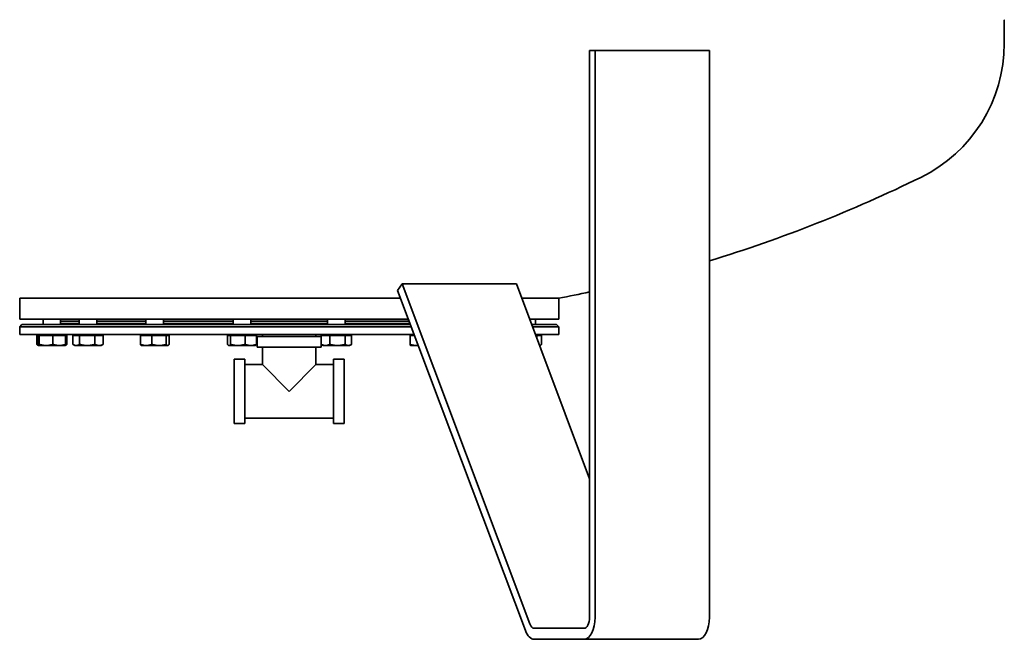
# Model space of a CAD drawing. Units: millimetres. Extents: x 526 to 3696, y 858 to 5359.
# Drawn here: x 1011 to 1906, y 2519 to 3082 of the extents above; entities that cross this region are included whole.
import ezdxf

# ---------------------------------------------------------------- set-up
doc = ezdxf.new("R2010")
doc.units = ezdxf.units.MM
doc.header["$LTSCALE"] = 20
doc.layers.add('Sichtbar (ISO)', color=7, linetype='Continuous', lineweight=35)

msp = doc.modelspace()

# ---------------------------------------------------------------- linework, layer by layer
at = {"layer": 'Sichtbar (ISO)'}
for p, q in [((1906.1, 3060.65), (1906.1, 3081.49)), ((1529.14, 3054.1), (1534.14, 3054.1)), ((1529.14, 2539.1), (1529.14, 3054.1)), ((1534.14, 3054.1), (1534.14, 2539.1)), ((1638.06, 3054.1), (1534.14, 3054.1)), ((1638.06, 2539.1), (1638.06, 3054.1)), ((1354.64, 2836.09), (1358.63, 2842.1)), ((1358.63, 2842.1), (1474.81, 2533.09)), ((1358.63, 2842.1), (1462.56, 2842.1)), ((1529.14, 2665.01), (1462.56, 2842.1)), ((1357.27, 2829.1), (1011.1, 2829.1)), ((1011.1, 2829.1), (1357.27, 2829.1)), ((1011.1, 2810.1), (1011.1, 2829.1)), ((1470.81, 2527.08), (1354.64, 2836.09)), ((1501.1, 2829.1), (1467.44, 2829.1)), ((1467.44, 2829.1), (1501.1, 2829.1)), ((1501.1, 2810.1), (1501.1, 2829.1)), ((1364.41, 2810.1), (1011.1, 2810.1)), ((1013.1, 2805.1), (1011.1, 2803.1)), ((1367.04, 2803.1), (1011.1, 2803.1)), ((1011.1, 2796.1), (1011.1, 2803.1)), ((1366.29, 2805.1), (1013.1, 2805.1)), ((1032.33, 2805.1), (1032.33, 2810.1)), ((1048.33, 2805.1), (1048.33, 2810.1)), ((1065.18, 2808.1), (1048.33, 2808.1)), ((1065.18, 2808.1), (1048.33, 2808.1)), ((1065.18, 2806.1), (1048.33, 2806.1)), ((1061.1, 2805.1), (1061.1, 2806.1)), ((1065.18, 2805.1), (1065.18, 2810.1)), ((1081.18, 2805.1), (1081.18, 2810.1)), ((1125.87, 2808.1), (1081.18, 2808.1)), ((1125.87, 2808.1), (1081.18, 2808.1)), ((1125.87, 2806.1), (1081.18, 2806.1)), ((1125.87, 2805.1), (1125.87, 2810.1)), ((1141.87, 2805.1), (1141.87, 2810.1)), ((1205.18, 2808.1), (1141.87, 2808.1)), ((1205.18, 2808.1), (1141.87, 2808.1)), ((1205.18, 2806.1), (1141.87, 2806.1)), ((1205.18, 2805.1), (1205.18, 2810.1)), ((1221.18, 2805.1), (1221.18, 2810.1)), ((1291.02, 2808.1), (1221.18, 2808.1)), ((1291.02, 2808.1), (1221.18, 2808.1)), ((1291.02, 2806.1), (1221.18, 2806.1)), ((1291.02, 2805.1), (1291.02, 2810.1)), ((1307.02, 2805.1), (1307.02, 2810.1)), ((1365.16, 2808.1), (1307.02, 2808.1)), ((1365.16, 2808.1), (1307.02, 2808.1)), ((1365.91, 2806.1), (1307.02, 2806.1)), ((1501.1, 2810.1), (1474.59, 2810.1)), ((1499.1, 2805.1), (1476.47, 2805.1)), ((1501.1, 2803.1), (1477.22, 2803.1)), ((1479.87, 2805.1), (1479.87, 2810.1)), ((1499.1, 2805.1), (1501.1, 2803.1)), ((1501.1, 2796.1), (1501.1, 2803.1)), ((1369.67, 2796.1), (1011.1, 2796.1)), ((1026.76, 2795.3), (1027.84, 2795.3)), ((1026.76, 2795.3), (1026.76, 2787.17)), ((1027.84, 2795.3), (1027.84, 2787.17)), ((1027.84, 2795.3), (1028.88, 2795.3)), ((1028.88, 2795.3), (1041.37, 2795.3)), ((1028.88, 2795.3), (1028.88, 2787.17)), ((1029.08, 2795.3), (1029.08, 2796.1)), ((1041.37, 2795.3), (1052.81, 2795.3)), ((1041.37, 2795.3), (1041.37, 2787.17)), ((1051.57, 2795.3), (1051.57, 2796.1)), ((1052.81, 2795.3), (1052.81, 2787.17)), ((1052.81, 2795.3), (1053.89, 2795.3)), ((1053.89, 2795.3), (1053.89, 2787.17)), ((1059.34, 2795.3), (1059.34, 2787.17)), ((1059.34, 2795.3), (1065.59, 2795.3)), ((1061.93, 2795.3), (1061.93, 2796.1)), ((1065.59, 2795.3), (1079.43, 2795.3)), ((1065.59, 2795.3), (1065.59, 2787.17)), ((1079.43, 2795.3), (1087.01, 2795.3)), ((1079.43, 2795.3), (1079.43, 2787.17)), ((1084.42, 2795.3), (1084.42, 2796.1)), ((1087.01, 2795.3), (1087.01, 2787.17)), ((1120.8, 2795.3), (1120.8, 2787.17)), ((1120.8, 2795.3), (1131.31, 2795.3)), ((1122.63, 2795.3), (1122.63, 2796.1)), ((1131.31, 2795.3), (1144.38, 2795.3)), ((1131.31, 2795.3), (1131.31, 2787.17)), ((1144.38, 2795.3), (1146.95, 2795.3)), ((1144.38, 2795.3), (1144.38, 2787.17)), ((1145.12, 2795.3), (1145.12, 2796.1)), ((1146.95, 2795.3), (1146.95, 2787.17)), ((1200.01, 2795.3), (1200.01, 2787.17)), ((1200.01, 2795.3), (1202.85, 2795.3)), ((1201.93, 2795.3), (1201.93, 2796.1)), ((1202.85, 2795.3), (1202.85, 2787.17)), ((1202.85, 2795.3), (1216.02, 2795.3)), ((1216.02, 2795.3), (1226.34, 2795.3)), ((1216.02, 2795.3), (1216.02, 2787.17)), ((1224.42, 2795.3), (1224.42, 2796.1)), ((1226.34, 2795.3), (1226.34, 2787.17)), ((1226.94, 2794.41), (1285.2, 2794.41)), ((1226.94, 2794.41), (1226.94, 2784.69)), ((1231.95, 2796.1), (1231.95, 2794.41)), ((1280.25, 2796.1), (1280.25, 2794.41)), ((1285.2, 2795.3), (1285.2, 2787.17)), ((1285.2, 2795.3), (1293.02, 2795.3)), ((1287.77, 2795.3), (1287.77, 2796.1)), ((1293.02, 2795.3), (1293.02, 2787.17)), ((1293.02, 2795.3), (1306.83, 2795.3)), ((1306.83, 2795.3), (1312.84, 2795.3)), ((1306.83, 2795.3), (1306.83, 2787.17)), ((1310.26, 2795.3), (1310.26, 2796.1)), ((1312.84, 2795.3), (1312.84, 2787.17)), ((1365.96, 2795.3), (1365.96, 2787.17)), ((1365.96, 2795.3), (1369.97, 2795.3)), ((1367.08, 2795.3), (1367.08, 2796.1)), ((1501.1, 2796.1), (1479.85, 2796.1)), ((1480.15, 2795.3), (1481.11, 2795.3)), ((1481.11, 2795.3), (1481.11, 2792.74)), ((1481.11, 2795.3), (1485.43, 2795.3)), ((1483.12, 2795.3), (1483.12, 2796.1)), ((1485.43, 2795.3), (1485.43, 2787.17)), ((1028.29, 2786.12), (1027.7, 2786.46)), ((1028.33, 2786.1), (1028.29, 2786.12)), ((1028.33, 2786.1), (1028.36, 2786.1)), ((1028.36, 2786.1), (1035.13, 2786.1)), ((1035.13, 2786.1), (1047.09, 2786.1)), ((1047.09, 2786.1), (1052.33, 2786.1)), ((1052.33, 2786.1), (1052.36, 2786.12)), ((1052.36, 2786.12), (1052.96, 2786.46)), ((1061.18, 2786.1), (1059.73, 2786.93)), ((1061.18, 2786.1), (1062.47, 2786.1)), ((1062.47, 2786.1), (1072.51, 2786.1)), ((1072.51, 2786.1), (1083.22, 2786.1)), ((1083.22, 2786.1), (1085.18, 2786.1)), ((1085.18, 2786.1), (1086.62, 2786.93)), ((1121.87, 2786.1), (1121.66, 2786.22)), ((1121.87, 2786.1), (1126.05, 2786.1)), ((1126.05, 2786.1), (1137.85, 2786.1)), ((1137.85, 2786.1), (1145.67, 2786.1)), ((1145.67, 2786.1), (1145.87, 2786.1)), ((1145.87, 2786.1), (1146.08, 2786.22)), ((1201.18, 2786.1), (1200.92, 2786.25)), ((1201.18, 2786.1), (1201.43, 2786.1)), ((1201.43, 2786.1), (1209.44, 2786.1)), ((1209.44, 2786.1), (1221.18, 2786.1)), ((1221.18, 2786.1), (1225.18, 2786.1)), ((1225.18, 2786.1), (1225.44, 2786.25)), ((1285.26, 2784.69), (1226.94, 2784.69)), ((1231.8, 2784.69), (1231.8, 2768.71)), ((1280.4, 2784.69), (1280.4, 2768.71)), ((1285.26, 2787.13), (1285.26, 2784.69)), ((1287.02, 2786.1), (1285.7, 2786.86)), ((1287.02, 2786.1), (1289.11, 2786.1)), ((1289.11, 2786.1), (1299.92, 2786.1)), ((1299.92, 2786.1), (1309.83, 2786.1)), ((1309.83, 2786.1), (1311.02, 2786.1)), ((1311.02, 2786.1), (1312.33, 2786.86)), ((1366.32, 2786.1), (1366.31, 2786.11)), ((1366.32, 2786.1), (1371.76, 2786.1)), ((1371.76, 2786.1), (1373.43, 2786.1)), ((1483.61, 2786.1), (1483.87, 2786.1)), ((1483.87, 2786.1), (1484.5, 2786.46)), ((1206.1, 2715.25), (1206.1, 2773.57)), ((1206.1, 2773.57), (1215.82, 2773.57)), ((1215.82, 2715.25), (1215.82, 2773.57)), ((1215.82, 2768.71), (1231.8, 2768.71)), ((1231.8, 2768.71), (1256.1, 2744.41)), ((1256.1, 2744.41), (1280.4, 2768.71)), ((1280.4, 2768.71), (1296.38, 2768.71)), ((1296.38, 2715.25), (1296.38, 2773.57)), ((1296.38, 2773.57), (1306.1, 2773.57)), ((1306.1, 2715.25), (1306.1, 2773.57)), ((1206.1, 2715.25), (1215.82, 2715.25)), ((1215.82, 2720.11), (1296.38, 2720.11)), ((1296.38, 2715.25), (1306.1, 2715.25)), ((1478.81, 2529.1), (1524.14, 2529.1)), ((1524.14, 2519.1), (1478.81, 2519.1)), ((1524.14, 2519.1), (1628.06, 2519.1))]:
    msp.add_line(p, q, dxfattribs=at)
at = {"layer": 'Sichtbar (ISO)', "flags": 128}
for points in [[(1026.76, 2787.17), (1026.82, 2787.15), (1026.87, 2787.12), (1026.92, 2787.1), (1026.97, 2787.08), (1027.02, 2787.06), (1027.08, 2787.04), (1027.13, 2787.02), (1027.18, 2787), (1027.23, 2786.98), (1027.28, 2786.96), (1027.33, 2786.94), (1027.38, 2786.92), (1027.43, 2786.9), (1027.48, 2786.88), (1027.53, 2786.86), (1027.58, 2786.84), (1027.63, 2786.82), (1027.68, 2786.8), (1027.73, 2786.79), (1027.78, 2786.77), (1027.83, 2786.75), (1027.88, 2786.73), (1027.93, 2786.72), (1027.97, 2786.7)], [(1027.7, 2786.46), (1027.66, 2786.48), (1027.62, 2786.51), (1027.58, 2786.53), (1027.55, 2786.55), (1027.51, 2786.58), (1027.47, 2786.6), (1027.43, 2786.63), (1027.4, 2786.65), (1027.36, 2786.68), (1027.32, 2786.71), (1027.28, 2786.74), (1027.24, 2786.77), (1027.2, 2786.79), (1027.17, 2786.83), (1027.13, 2786.86), (1027.09, 2786.89), (1027.05, 2786.92), (1027.01, 2786.95), (1026.97, 2786.99), (1026.93, 2787.02), (1026.89, 2787.06), (1026.85, 2787.09), (1026.8, 2787.13), (1026.76, 2787.17)], [(1027.84, 2787.17), (1027.86, 2787.08), (1027.88, 2786.99), (1027.91, 2786.91), (1027.93, 2786.83), (1027.95, 2786.76), (1027.98, 2786.69), (1028, 2786.63), (1028.02, 2786.57), (1028.04, 2786.51), (1028.07, 2786.46), (1028.09, 2786.41), (1028.11, 2786.36), (1028.13, 2786.32), (1028.15, 2786.28), (1028.17, 2786.25), (1028.19, 2786.21), (1028.21, 2786.19), (1028.23, 2786.16), (1028.26, 2786.14), (1028.28, 2786.13), (1028.3, 2786.11), (1028.32, 2786.11), (1028.34, 2786.1), (1028.36, 2786.1)], [(1028.36, 2786.1), (1028.38, 2786.1), (1028.4, 2786.11), (1028.42, 2786.11), (1028.44, 2786.13), (1028.46, 2786.14), (1028.49, 2786.16), (1028.51, 2786.19), (1028.53, 2786.21), (1028.55, 2786.25), (1028.57, 2786.28), (1028.59, 2786.32), (1028.61, 2786.36), (1028.63, 2786.41), (1028.66, 2786.46), (1028.68, 2786.51), (1028.7, 2786.57), (1028.72, 2786.63), (1028.74, 2786.69), (1028.77, 2786.76), (1028.79, 2786.83), (1028.81, 2786.91), (1028.84, 2786.99), (1028.86, 2787.08), (1028.88, 2787.17)], [(1028.88, 2787.17), (1029.17, 2787.08), (1029.45, 2786.99), (1029.73, 2786.91), (1030.01, 2786.83), (1030.28, 2786.76), (1030.55, 2786.69), (1030.82, 2786.63), (1031.08, 2786.57), (1031.35, 2786.51), (1031.61, 2786.46), (1031.86, 2786.41), (1032.12, 2786.36), (1032.37, 2786.32), (1032.63, 2786.28), (1032.88, 2786.25), (1033.13, 2786.21), (1033.38, 2786.19), (1033.63, 2786.16), (1033.88, 2786.14), (1034.13, 2786.13), (1034.38, 2786.11), (1034.63, 2786.11), (1034.88, 2786.1), (1035.13, 2786.1)], [(1035.13, 2786.1), (1035.38, 2786.1), (1035.63, 2786.11), (1035.88, 2786.11), (1036.13, 2786.13), (1036.38, 2786.14), (1036.62, 2786.16), (1036.87, 2786.19), (1037.12, 2786.21), (1037.38, 2786.25), (1037.63, 2786.28), (1037.88, 2786.32), (1038.14, 2786.36), (1038.39, 2786.41), (1038.65, 2786.46), (1038.91, 2786.51), (1039.17, 2786.57), (1039.44, 2786.63), (1039.7, 2786.69), (1039.97, 2786.76), (1040.25, 2786.83), (1040.52, 2786.91), (1040.8, 2786.99), (1041.08, 2787.08), (1041.37, 2787.17)], [(1041.37, 2787.17), (1041.64, 2787.08), (1041.9, 2786.99), (1042.15, 2786.91), (1042.4, 2786.83), (1042.65, 2786.76), (1042.9, 2786.69), (1043.15, 2786.63), (1043.39, 2786.57), (1043.63, 2786.51), (1043.87, 2786.46), (1044.1, 2786.41), (1044.34, 2786.36), (1044.57, 2786.32), (1044.8, 2786.28), (1045.03, 2786.25), (1045.26, 2786.21), (1045.49, 2786.19), (1045.72, 2786.16), (1045.95, 2786.14), (1046.18, 2786.13), (1046.41, 2786.11), (1046.64, 2786.11), (1046.86, 2786.1), (1047.09, 2786.1)], [(1047.09, 2786.1), (1047.32, 2786.1), (1047.55, 2786.11), (1047.78, 2786.11), (1048.01, 2786.13), (1048.24, 2786.14), (1048.47, 2786.16), (1048.69, 2786.19), (1048.92, 2786.21), (1049.15, 2786.25), (1049.38, 2786.28), (1049.62, 2786.32), (1049.85, 2786.36), (1050.08, 2786.41), (1050.32, 2786.46), (1050.56, 2786.51), (1050.8, 2786.57), (1051.04, 2786.63), (1051.29, 2786.69), (1051.53, 2786.76), (1051.78, 2786.83), (1052.04, 2786.91), (1052.29, 2786.99), (1052.55, 2787.08), (1052.81, 2787.17)], [(1052.81, 2787.17), (1052.79, 2787.09), (1052.77, 2787.02), (1052.75, 2786.94), (1052.73, 2786.88), (1052.71, 2786.81), (1052.69, 2786.75), (1052.67, 2786.69), (1052.65, 2786.63), (1052.64, 2786.58), (1052.62, 2786.53), (1052.6, 2786.48), (1052.58, 2786.44), (1052.56, 2786.4), (1052.54, 2786.36), (1052.52, 2786.32), (1052.51, 2786.29), (1052.49, 2786.26), (1052.47, 2786.23), (1052.45, 2786.2), (1052.43, 2786.18), (1052.41, 2786.16), (1052.4, 2786.14), (1052.38, 2786.13), (1052.36, 2786.12)], [(1052.47, 2786.23), (1052.53, 2786.25), (1052.58, 2786.28), (1052.64, 2786.3), (1052.7, 2786.33), (1052.75, 2786.35), (1052.81, 2786.38), (1052.87, 2786.41), (1052.92, 2786.44), (1052.98, 2786.48), (1053.04, 2786.51), (1053.1, 2786.55), (1053.15, 2786.58), (1053.21, 2786.62), (1053.27, 2786.67), (1053.33, 2786.71), (1053.39, 2786.75), (1053.45, 2786.8), (1053.51, 2786.85), (1053.57, 2786.9), (1053.64, 2786.95), (1053.7, 2787), (1053.76, 2787.05), (1053.82, 2787.11), (1053.89, 2787.17)], [(1059.34, 2787.17), (1059.48, 2787.08), (1059.63, 2786.99), (1059.77, 2786.91), (1059.9, 2786.83), (1060.04, 2786.76), (1060.18, 2786.69), (1060.31, 2786.63), (1060.44, 2786.57), (1060.57, 2786.51), (1060.7, 2786.46), (1060.83, 2786.41), (1060.96, 2786.36), (1061.09, 2786.32), (1061.22, 2786.28), (1061.34, 2786.25), (1061.47, 2786.21), (1061.59, 2786.19), (1061.72, 2786.16), (1061.84, 2786.14), (1061.97, 2786.13), (1062.09, 2786.11), (1062.22, 2786.11), (1062.34, 2786.1), (1062.47, 2786.1)], [(1062.47, 2786.1), (1062.59, 2786.1), (1062.72, 2786.11), (1062.84, 2786.11), (1062.97, 2786.13), (1063.09, 2786.14), (1063.22, 2786.16), (1063.34, 2786.19), (1063.47, 2786.21), (1063.59, 2786.25), (1063.72, 2786.28), (1063.85, 2786.32), (1063.97, 2786.36), (1064.1, 2786.41), (1064.23, 2786.46), (1064.36, 2786.51), (1064.49, 2786.57), (1064.62, 2786.63), (1064.76, 2786.69), (1064.89, 2786.76), (1065.03, 2786.83), (1065.17, 2786.91), (1065.31, 2786.99), (1065.45, 2787.08), (1065.59, 2787.17)], [(1065.59, 2787.17), (1065.91, 2787.08), (1066.23, 2786.99), (1066.54, 2786.91), (1066.84, 2786.83), (1067.14, 2786.76), (1067.44, 2786.69), (1067.74, 2786.63), (1068.03, 2786.57), (1068.32, 2786.51), (1068.61, 2786.46), (1068.9, 2786.41), (1069.18, 2786.36), (1069.46, 2786.32), (1069.74, 2786.28), (1070.02, 2786.25), (1070.3, 2786.21), (1070.58, 2786.19), (1070.85, 2786.16), (1071.13, 2786.14), (1071.41, 2786.13), (1071.68, 2786.11), (1071.96, 2786.11), (1072.23, 2786.1), (1072.51, 2786.1)], [(1072.51, 2786.1), (1072.79, 2786.1), (1073.07, 2786.11), (1073.34, 2786.11), (1073.62, 2786.13), (1073.89, 2786.14), (1074.17, 2786.16), (1074.45, 2786.19), (1074.72, 2786.21), (1075, 2786.25), (1075.28, 2786.28), (1075.56, 2786.32), (1075.84, 2786.36), (1076.13, 2786.41), (1076.41, 2786.46), (1076.7, 2786.51), (1076.99, 2786.57), (1077.28, 2786.63), (1077.58, 2786.69), (1077.88, 2786.76), (1078.18, 2786.83), (1078.49, 2786.91), (1078.8, 2786.99), (1079.11, 2787.08), (1079.43, 2787.17)], [(1079.43, 2787.17), (1079.6, 2787.08), (1079.78, 2786.99), (1079.95, 2786.91), (1080.11, 2786.83), (1080.28, 2786.76), (1080.44, 2786.69), (1080.6, 2786.63), (1080.77, 2786.57), (1080.92, 2786.51), (1081.08, 2786.46), (1081.24, 2786.41), (1081.39, 2786.36), (1081.55, 2786.32), (1081.7, 2786.28), (1081.86, 2786.25), (1082.01, 2786.21), (1082.16, 2786.19), (1082.31, 2786.16), (1082.46, 2786.14), (1082.61, 2786.13), (1082.77, 2786.11), (1082.92, 2786.11), (1083.07, 2786.1), (1083.22, 2786.1)], [(1083.22, 2786.1), (1083.37, 2786.1), (1083.52, 2786.11), (1083.67, 2786.11), (1083.83, 2786.13), (1083.98, 2786.14), (1084.13, 2786.16), (1084.28, 2786.19), (1084.43, 2786.21), (1084.58, 2786.25), (1084.74, 2786.28), (1084.89, 2786.32), (1085.05, 2786.36), (1085.2, 2786.41), (1085.36, 2786.46), (1085.52, 2786.51), (1085.67, 2786.57), (1085.84, 2786.63), (1086, 2786.69), (1086.16, 2786.76), (1086.33, 2786.83), (1086.49, 2786.91), (1086.66, 2786.99), (1086.84, 2787.08), (1087.01, 2787.17)], [(1087.01, 2787.17), (1086.99, 2787.16), (1086.98, 2787.15), (1086.96, 2787.14), (1086.94, 2787.13), (1086.93, 2787.12), (1086.91, 2787.11), (1086.9, 2787.1), (1086.88, 2787.09), (1086.86, 2787.08), (1086.85, 2787.07), (1086.83, 2787.06), (1086.81, 2787.05), (1086.8, 2787.04), (1086.78, 2787.03), (1086.77, 2787.02), (1086.75, 2787.01), (1086.73, 2787), (1086.72, 2786.99), (1086.7, 2786.98), (1086.69, 2786.97), (1086.67, 2786.96), (1086.65, 2786.95), (1086.64, 2786.94), (1086.62, 2786.93)], [(1121.66, 2786.22), (1121.63, 2786.24), (1121.59, 2786.26), (1121.56, 2786.29), (1121.53, 2786.31), (1121.49, 2786.34), (1121.46, 2786.37), (1121.42, 2786.4), (1121.39, 2786.43), (1121.35, 2786.46), (1121.32, 2786.5), (1121.28, 2786.53), (1121.25, 2786.57), (1121.21, 2786.61), (1121.17, 2786.65), (1121.14, 2786.7), (1121.1, 2786.74), (1121.06, 2786.79), (1121.03, 2786.84), (1120.99, 2786.89), (1120.95, 2786.94), (1120.91, 2786.99), (1120.88, 2787.05), (1120.84, 2787.11), (1120.8, 2787.17)], [(1120.8, 2787.17), (1121.04, 2787.08), (1121.28, 2786.99), (1121.51, 2786.91), (1121.75, 2786.83), (1121.98, 2786.76), (1122.2, 2786.69), (1122.43, 2786.63), (1122.65, 2786.57), (1122.87, 2786.51), (1123.09, 2786.46), (1123.31, 2786.41), (1123.52, 2786.36), (1123.74, 2786.32), (1123.95, 2786.28), (1124.16, 2786.25), (1124.37, 2786.21), (1124.58, 2786.19), (1124.79, 2786.16), (1125, 2786.14), (1125.21, 2786.13), (1125.42, 2786.11), (1125.63, 2786.11), (1125.84, 2786.1), (1126.05, 2786.1)], [(1126.05, 2786.1), (1126.26, 2786.1), (1126.47, 2786.11), (1126.68, 2786.11), (1126.89, 2786.13), (1127.1, 2786.14), (1127.31, 2786.16), (1127.52, 2786.19), (1127.73, 2786.21), (1127.94, 2786.25), (1128.16, 2786.28), (1128.37, 2786.32), (1128.58, 2786.36), (1128.8, 2786.41), (1129.02, 2786.46), (1129.24, 2786.51), (1129.46, 2786.57), (1129.68, 2786.63), (1129.9, 2786.69), (1130.13, 2786.76), (1130.36, 2786.83), (1130.59, 2786.91), (1130.83, 2786.99), (1131.07, 2787.08), (1131.31, 2787.17)], [(1131.31, 2787.17), (1131.61, 2787.08), (1131.91, 2786.99), (1132.2, 2786.91), (1132.49, 2786.83), (1132.77, 2786.76), (1133.06, 2786.69), (1133.33, 2786.63), (1133.61, 2786.57), (1133.89, 2786.51), (1134.16, 2786.46), (1134.43, 2786.41), (1134.7, 2786.36), (1134.96, 2786.32), (1135.23, 2786.28), (1135.49, 2786.25), (1135.75, 2786.21), (1136.02, 2786.19), (1136.28, 2786.16), (1136.54, 2786.14), (1136.8, 2786.13), (1137.06, 2786.11), (1137.32, 2786.11), (1137.58, 2786.1), (1137.85, 2786.1)], [(1137.85, 2786.1), (1138.11, 2786.1), (1138.37, 2786.11), (1138.63, 2786.11), (1138.89, 2786.13), (1139.15, 2786.14), (1139.41, 2786.16), (1139.67, 2786.19), (1139.94, 2786.21), (1140.2, 2786.25), (1140.46, 2786.28), (1140.73, 2786.32), (1140.99, 2786.36), (1141.26, 2786.41), (1141.53, 2786.46), (1141.8, 2786.51), (1142.08, 2786.57), (1142.36, 2786.63), (1142.64, 2786.69), (1142.92, 2786.76), (1143.2, 2786.83), (1143.49, 2786.91), (1143.79, 2786.99), (1144.08, 2787.08), (1144.38, 2787.17)], [(1144.38, 2787.17), (1144.44, 2787.08), (1144.5, 2786.99), (1144.56, 2786.91), (1144.61, 2786.83), (1144.67, 2786.76), (1144.73, 2786.69), (1144.78, 2786.63), (1144.84, 2786.57), (1144.89, 2786.51), (1144.94, 2786.46), (1145, 2786.41), (1145.05, 2786.36), (1145.1, 2786.32), (1145.15, 2786.28), (1145.2, 2786.25), (1145.26, 2786.21), (1145.31, 2786.19), (1145.36, 2786.16), (1145.41, 2786.14), (1145.46, 2786.13), (1145.51, 2786.11), (1145.56, 2786.11), (1145.61, 2786.1), (1145.67, 2786.1)], [(1145.67, 2786.1), (1145.72, 2786.1), (1145.77, 2786.11), (1145.82, 2786.11), (1145.87, 2786.13), (1145.92, 2786.14), (1145.97, 2786.16), (1146.02, 2786.19), (1146.08, 2786.21), (1146.13, 2786.25), (1146.18, 2786.28), (1146.23, 2786.32), (1146.28, 2786.36), (1146.34, 2786.41), (1146.39, 2786.46), (1146.44, 2786.51), (1146.5, 2786.57), (1146.55, 2786.63), (1146.61, 2786.69), (1146.66, 2786.76), (1146.72, 2786.83), (1146.77, 2786.91), (1146.83, 2786.99), (1146.89, 2787.08), (1146.95, 2787.17)], [(1200.01, 2787.17), (1200.08, 2787.08), (1200.14, 2786.99), (1200.21, 2786.91), (1200.27, 2786.83), (1200.33, 2786.76), (1200.39, 2786.69), (1200.45, 2786.63), (1200.51, 2786.57), (1200.57, 2786.51), (1200.63, 2786.46), (1200.69, 2786.41), (1200.75, 2786.36), (1200.81, 2786.32), (1200.86, 2786.28), (1200.92, 2786.25), (1200.98, 2786.21), (1201.04, 2786.19), (1201.09, 2786.16), (1201.15, 2786.14), (1201.21, 2786.13), (1201.26, 2786.11), (1201.32, 2786.11), (1201.38, 2786.1), (1201.43, 2786.1)], [(1201.43, 2786.1), (1201.49, 2786.1), (1201.55, 2786.11), (1201.6, 2786.11), (1201.66, 2786.13), (1201.72, 2786.14), (1201.77, 2786.16), (1201.83, 2786.19), (1201.89, 2786.21), (1201.95, 2786.25), (1202, 2786.28), (1202.06, 2786.32), (1202.12, 2786.36), (1202.18, 2786.41), (1202.23, 2786.46), (1202.29, 2786.51), (1202.35, 2786.57), (1202.41, 2786.63), (1202.47, 2786.69), (1202.54, 2786.76), (1202.6, 2786.83), (1202.66, 2786.91), (1202.72, 2786.99), (1202.79, 2787.08), (1202.85, 2787.17)], [(1202.85, 2787.17), (1203.16, 2787.08), (1203.46, 2786.99), (1203.75, 2786.91), (1204.04, 2786.83), (1204.33, 2786.76), (1204.61, 2786.69), (1204.9, 2786.63), (1205.17, 2786.57), (1205.45, 2786.51), (1205.72, 2786.46), (1206, 2786.41), (1206.27, 2786.36), (1206.53, 2786.32), (1206.8, 2786.28), (1207.07, 2786.25), (1207.33, 2786.21), (1207.6, 2786.19), (1207.86, 2786.16), (1208.12, 2786.14), (1208.38, 2786.13), (1208.65, 2786.11), (1208.91, 2786.11), (1209.17, 2786.1), (1209.44, 2786.1)], [(1209.44, 2786.1), (1209.7, 2786.1), (1209.96, 2786.11), (1210.23, 2786.11), (1210.49, 2786.13), (1210.75, 2786.14), (1211.01, 2786.16), (1211.28, 2786.19), (1211.54, 2786.21), (1211.81, 2786.25), (1212.07, 2786.28), (1212.34, 2786.32), (1212.61, 2786.36), (1212.88, 2786.41), (1213.15, 2786.46), (1213.42, 2786.51), (1213.7, 2786.57), (1213.98, 2786.63), (1214.26, 2786.69), (1214.54, 2786.76), (1214.83, 2786.83), (1215.12, 2786.91), (1215.42, 2786.99), (1215.72, 2787.08), (1216.02, 2787.17)], [(1216.02, 2787.17), (1216.26, 2787.08), (1216.49, 2786.99), (1216.72, 2786.91), (1216.95, 2786.83), (1217.18, 2786.76), (1217.4, 2786.69), (1217.62, 2786.63), (1217.84, 2786.57), (1218.06, 2786.51), (1218.27, 2786.46), (1218.48, 2786.41), (1218.7, 2786.36), (1218.91, 2786.32), (1219.11, 2786.28), (1219.32, 2786.25), (1219.53, 2786.21), (1219.74, 2786.19), (1219.94, 2786.16), (1220.15, 2786.14), (1220.36, 2786.13), (1220.56, 2786.11), (1220.77, 2786.11), (1220.98, 2786.1), (1221.18, 2786.1)], [(1221.18, 2786.1), (1221.39, 2786.1), (1221.6, 2786.11), (1221.8, 2786.11), (1222.01, 2786.13), (1222.21, 2786.14), (1222.42, 2786.16), (1222.63, 2786.19), (1222.83, 2786.21), (1223.04, 2786.25), (1223.25, 2786.28), (1223.46, 2786.32), (1223.67, 2786.36), (1223.88, 2786.41), (1224.09, 2786.46), (1224.31, 2786.51), (1224.53, 2786.57), (1224.74, 2786.63), (1224.96, 2786.69), (1225.19, 2786.76), (1225.41, 2786.83), (1225.64, 2786.91), (1225.87, 2786.99), (1226.11, 2787.08), (1226.34, 2787.17)], [(1226.34, 2787.17), (1226.3, 2787.11), (1226.26, 2787.06), (1226.22, 2787), (1226.18, 2786.95), (1226.14, 2786.9), (1226.1, 2786.85), (1226.07, 2786.81), (1226.03, 2786.76), (1225.99, 2786.72), (1225.95, 2786.68), (1225.91, 2786.64), (1225.88, 2786.6), (1225.84, 2786.56), (1225.8, 2786.53), (1225.76, 2786.49), (1225.73, 2786.46), (1225.69, 2786.43), (1225.65, 2786.4), (1225.62, 2786.37), (1225.58, 2786.34), (1225.55, 2786.32), (1225.51, 2786.29), (1225.47, 2786.27), (1225.44, 2786.25)], [(1285.7, 2786.86), (1285.68, 2786.87), (1285.66, 2786.88), (1285.64, 2786.89), (1285.62, 2786.9), (1285.6, 2786.92), (1285.58, 2786.93), (1285.56, 2786.94), (1285.54, 2786.95), (1285.52, 2786.97), (1285.5, 2786.98), (1285.48, 2786.99), (1285.46, 2787.01), (1285.44, 2787.02), (1285.41, 2787.03), (1285.39, 2787.05), (1285.37, 2787.06), (1285.35, 2787.07), (1285.33, 2787.09), (1285.31, 2787.1), (1285.29, 2787.11), (1285.27, 2787.13), (1285.24, 2787.14), (1285.22, 2787.16), (1285.2, 2787.17)], [(1285.2, 2787.17), (1285.38, 2787.08), (1285.56, 2786.99), (1285.73, 2786.91), (1285.91, 2786.83), (1286.08, 2786.76), (1286.25, 2786.69), (1286.41, 2786.63), (1286.58, 2786.57), (1286.74, 2786.51), (1286.91, 2786.46), (1287.07, 2786.41), (1287.23, 2786.36), (1287.39, 2786.32), (1287.54, 2786.28), (1287.7, 2786.25), (1287.86, 2786.21), (1288.02, 2786.19), (1288.17, 2786.16), (1288.33, 2786.14), (1288.48, 2786.13), (1288.64, 2786.11), (1288.8, 2786.11), (1288.95, 2786.1), (1289.11, 2786.1)], [(1289.11, 2786.1), (1289.27, 2786.1), (1289.42, 2786.11), (1289.58, 2786.11), (1289.73, 2786.13), (1289.89, 2786.14), (1290.05, 2786.16), (1290.2, 2786.19), (1290.36, 2786.21), (1290.52, 2786.25), (1290.67, 2786.28), (1290.83, 2786.32), (1290.99, 2786.36), (1291.15, 2786.41), (1291.31, 2786.46), (1291.48, 2786.51), (1291.64, 2786.57), (1291.8, 2786.63), (1291.97, 2786.69), (1292.14, 2786.76), (1292.31, 2786.83), (1292.48, 2786.91), (1292.66, 2786.99), (1292.84, 2787.08), (1293.02, 2787.17)], [(1293.02, 2787.17), (1293.33, 2787.08), (1293.65, 2786.99), (1293.96, 2786.91), (1294.26, 2786.83), (1294.56, 2786.76), (1294.86, 2786.69), (1295.16, 2786.63), (1295.45, 2786.57), (1295.74, 2786.51), (1296.03, 2786.46), (1296.31, 2786.41), (1296.6, 2786.36), (1296.88, 2786.32), (1297.16, 2786.28), (1297.44, 2786.25), (1297.72, 2786.21), (1297.99, 2786.19), (1298.27, 2786.16), (1298.54, 2786.14), (1298.82, 2786.13), (1299.1, 2786.11), (1299.37, 2786.11), (1299.65, 2786.1), (1299.92, 2786.1)], [(1299.92, 2786.1), (1300.2, 2786.1), (1300.48, 2786.11), (1300.75, 2786.11), (1301.03, 2786.13), (1301.3, 2786.14), (1301.58, 2786.16), (1301.86, 2786.19), (1302.13, 2786.21), (1302.41, 2786.25), (1302.69, 2786.28), (1302.97, 2786.32), (1303.25, 2786.36), (1303.54, 2786.41), (1303.82, 2786.46), (1304.11, 2786.51), (1304.4, 2786.57), (1304.69, 2786.63), (1304.99, 2786.69), (1305.29, 2786.76), (1305.59, 2786.83), (1305.89, 2786.91), (1306.2, 2786.99), (1306.52, 2787.08), (1306.83, 2787.17)], [(1306.83, 2787.17), (1306.97, 2787.08), (1307.11, 2786.99), (1307.24, 2786.91), (1307.37, 2786.83), (1307.51, 2786.76), (1307.64, 2786.69), (1307.76, 2786.63), (1307.89, 2786.57), (1308.02, 2786.51), (1308.14, 2786.46), (1308.27, 2786.41), (1308.39, 2786.36), (1308.51, 2786.32), (1308.63, 2786.28), (1308.75, 2786.25), (1308.87, 2786.21), (1308.99, 2786.19), (1309.11, 2786.16), (1309.23, 2786.14), (1309.35, 2786.13), (1309.47, 2786.11), (1309.59, 2786.11), (1309.71, 2786.1), (1309.83, 2786.1)], [(1309.83, 2786.1), (1309.95, 2786.1), (1310.07, 2786.11), (1310.19, 2786.11), (1310.31, 2786.13), (1310.43, 2786.14), (1310.55, 2786.16), (1310.67, 2786.19), (1310.79, 2786.21), (1310.91, 2786.25), (1311.04, 2786.28), (1311.16, 2786.32), (1311.28, 2786.36), (1311.4, 2786.41), (1311.53, 2786.46), (1311.65, 2786.51), (1311.78, 2786.57), (1311.9, 2786.63), (1312.03, 2786.69), (1312.16, 2786.76), (1312.29, 2786.83), (1312.43, 2786.91), (1312.56, 2786.99), (1312.7, 2787.08), (1312.84, 2787.17)], [(1366.31, 2786.11), (1366.29, 2786.12), (1366.28, 2786.13), (1366.26, 2786.15), (1366.25, 2786.16), (1366.24, 2786.19), (1366.22, 2786.21), (1366.21, 2786.24), (1366.2, 2786.27), (1366.18, 2786.3), (1366.17, 2786.34), (1366.15, 2786.37), (1366.14, 2786.42), (1366.12, 2786.46), (1366.11, 2786.51), (1366.1, 2786.56), (1366.08, 2786.61), (1366.07, 2786.67), (1366.05, 2786.73), (1366.04, 2786.8), (1366.02, 2786.86), (1366.01, 2786.94), (1365.99, 2787.01), (1365.98, 2787.09), (1365.96, 2787.17)], [(1365.96, 2787.17), (1366.23, 2787.08), (1366.49, 2786.99), (1366.75, 2786.91), (1367.01, 2786.83), (1367.26, 2786.76), (1367.51, 2786.69), (1367.76, 2786.63), (1368, 2786.57), (1368.25, 2786.51), (1368.49, 2786.46), (1368.73, 2786.41), (1368.97, 2786.36), (1369.2, 2786.32), (1369.44, 2786.28), (1369.67, 2786.25), (1369.9, 2786.21), (1370.14, 2786.19), (1370.37, 2786.16), (1370.6, 2786.14), (1370.83, 2786.13), (1371.06, 2786.11), (1371.29, 2786.11), (1371.53, 2786.1), (1371.76, 2786.1)], [(1371.76, 2786.1), (1371.83, 2786.1), (1371.9, 2786.1), (1371.96, 2786.1), (1372.03, 2786.1), (1372.1, 2786.1), (1372.17, 2786.1), (1372.24, 2786.11), (1372.31, 2786.11), (1372.37, 2786.11), (1372.44, 2786.11), (1372.51, 2786.12), (1372.58, 2786.12), (1372.65, 2786.12), (1372.71, 2786.13), (1372.78, 2786.13), (1372.85, 2786.14), (1372.92, 2786.14), (1372.99, 2786.15), (1373.06, 2786.16), (1373.12, 2786.16), (1373.19, 2786.17), (1373.26, 2786.17), (1373.33, 2786.18), (1373.4, 2786.19)], [(1483.6, 2786.12), (1483.67, 2786.14), (1483.75, 2786.15), (1483.82, 2786.17), (1483.89, 2786.19), (1483.96, 2786.21), (1484.04, 2786.24), (1484.11, 2786.27), (1484.18, 2786.3), (1484.26, 2786.33), (1484.33, 2786.37), (1484.41, 2786.41), (1484.48, 2786.45), (1484.56, 2786.49), (1484.63, 2786.54), (1484.71, 2786.59), (1484.79, 2786.64), (1484.87, 2786.7), (1484.94, 2786.76), (1485.02, 2786.82), (1485.1, 2786.88), (1485.18, 2786.95), (1485.27, 2787.02), (1485.35, 2787.09), (1485.43, 2787.17)]]:
    msp.add_lwpolyline(points, dxfattribs=at)
at = {"layer": 'Sichtbar (ISO)'}
for centre, radius, start, end in [((1905.1, 3081.49), 1, 0, 45), ((1770.5, 3060.65), 135.6, 296.08207, 0), ((1256.1, 4111.5), 1305.6, 287.01106, 296.08207), ((1256.1, 4111.5), 1305.6, 280.81586, 282.0713)]:
    msp.add_arc(centre, radius, start, end, dxfattribs=at)
for centre, major_axis, start_param, end_param in [((1478.81, 2539.1), (0, -10), 5.357127, 6.283185), ((1524.14, 2539.1), (0, -20), 0, 1.570796), ((1524.14, 2539.1), (0, -10), 0, 1.570796), ((1628.06, 2539.1), (0, -20), 0, 1.570796), ((1478.81, 2539.1), (0, -20), 5.357127, 6.283185)]:
    msp.add_ellipse(centre, major_axis=major_axis, ratio=0.5, start_param=start_param, end_param=end_param, dxfattribs=at)

doc.saveas('drawing.dxf')
